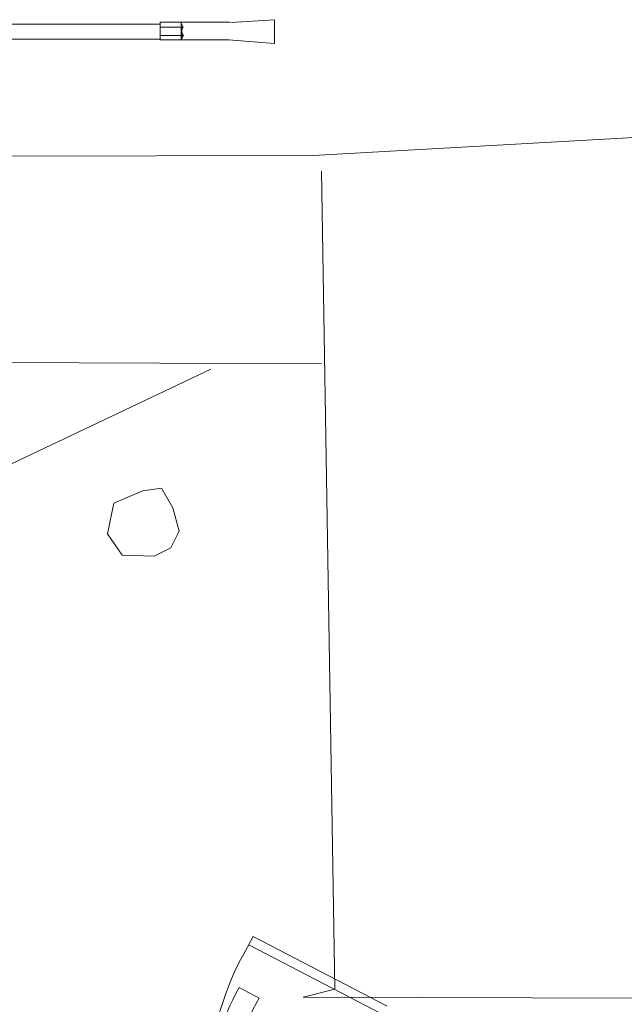
# Model space of a CAD drawing. Extents: x 280206 to 288479, y 102642 to 106970.
# Drawn here: x 283218 to 283223, y 105586 to 105595 of the extents above; entities that cross this region are included whole.
import ezdxf

# ---------------------------------------------------------------- set-up
doc = ezdxf.new("R2010")
doc.units = 0
doc.header["$MEASUREMENT"] = 0
doc.layers.add('1', color=7, linetype='Continuous', lineweight=0)

# ---------------------------------------------------------------- blocks, each defined once
blk = doc.blocks.new('pa10_2')
at = {"layer": '1', "color": 7, "linetype": 'Continuous'}
for p, q in [((3.6933, 2.606), (2.1938, 2.606)), ((3.6906, 2.5757), (3.9078, 2.5773)), ((3.6933, 2.6229), (4.3439, 2.623)), ((3.6933, 2.606), (3.6933, 2.6229)), ((3.6933, 2.466), (3.6933, 2.606)), ((3.8888, 2.6229), (3.8888, 2.4588)), ((3.9078, 2.5773), (3.8888, 2.614)), ((3.8888, 2.5404), (3.9078, 2.5773)), ((3.8958, 2.5811), (3.8964, 2.4846)), ((4.3545, 2.6217), (4.7619, 2.6464)), ((4.7619, 2.6464), (4.7619, 2.4237)), ((3.6933, 2.4986), (3.9105, 2.5001)), ((3.9105, 2.5001), (3.8888, 2.5404)), ((3.8888, 2.4588), (3.9105, 2.5001)), ((2.1938, 2.466), (3.6933, 2.466)), ((3.6933, 2.4588), (3.6933, 2.466)), ((4.3358, 2.4579), (3.6933, 2.4588)), ((4.7619, 2.4237), (4.3318, 2.4588))]:
    blk.add_line(p, q, dxfattribs=at)
blk = doc.blocks.new('pa16_2')
at = {"layer": '1', "color": 7, "linetype": 'Continuous'}
for p, q in [((-2.0918, 7.5485), (-2.1925, 7.3611)), ((-0.8398, 6.8981), (-2.0918, 7.5485)), ((-2.1333, 7.4686), (-0.8813, 6.8182)), ((-2.0354, 6.9727), (-2.2222, 7.0697))]:
    blk.add_line(p, q, dxfattribs=at)
for centre, radius, start, end in [((0.0815, 6.1393), 2.5814, 151.69213, 179.48091), ((-0.656, 6.1657), 1.8084, 150.0067, 182.33312), ((-0.6808, 6.1805), 1.5692, 149.67966, 183.22894)]:
    blk.add_arc(centre, radius, start, end, dxfattribs=at)

msp = doc.modelspace()

# ---------------------------------------------------------------- linework, layer by layer
at = {"layer": '1', "color": 7, "linetype": 'Continuous'}
for p, q in [((283233.1602, 105594.3571), (283220.3452, 105593.641)), ((283220.3452, 105593.641), (283208.4216, 105593.6164)), ((283220.5468, 105585.8578), (283220.4236, 105593.4949)), ((283220.4236, 105591.6965), (283207.0711, 105591.7457)), ((283216.4819, 105590.2676), (283219.3889, 105591.6472)), ((283218.4846, 105590.3967), (283218.7546, 105590.51)), ((283218.7546, 105590.51), (283218.9288, 105590.5361)), ((283218.9288, 105590.5361), (283219.0333, 105590.3532)), ((283218.4236, 105590.1093), (283218.4846, 105590.3967)), ((283219.0333, 105590.3532), (283219.0943, 105590.1354)), ((283218.563, 105589.909), (283218.4236, 105590.1093)), ((283219.0943, 105590.1354), (283219.0159, 105589.9787)), ((283218.8591, 105589.9003), (283218.563, 105589.909)), ((283219.0159, 105589.9787), (283218.8591, 105589.9003)), ((283220.2512, 105585.7839), (283220.5468, 105585.8578)), ((283241.7528, 105585.7243), (283220.2512, 105585.7839))]:
    msp.add_line(p, q, dxfattribs=at)

# ---------------------------------------------------------------- block references
for name, p in [('pa10_2', (283215.2223, 105592.2622)), ('pa16_2', (283221.8758, 105578.803))]:
    msp.add_blockref(name, p, dxfattribs=at)

doc.saveas('drawing.dxf')
